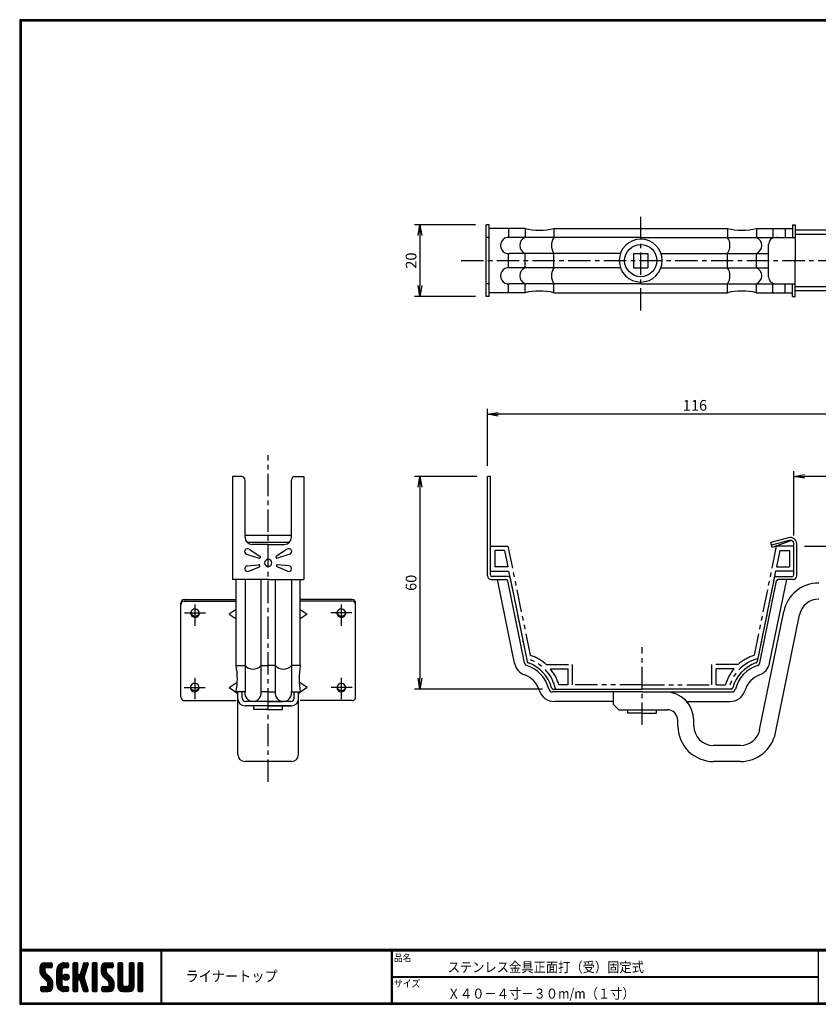
# Model space of a CAD drawing. Extents: x 0 to 399, y 0 to 276.
# Drawn here: x 0 to 224, y 0 to 276 of the extents above; entities that cross this region are included whole.
import ezdxf

# ---------------------------------------------------------------- set-up
doc = ezdxf.new("R2010")
doc.units = 0
doc.header["$PDMODE"] = 1
doc.linetypes.add('CENTER', pattern=[2, 1.25, -0.25, 0.25, -0.25])
doc.linetypes.add('PHANTOM', pattern=[2.5, 1.25, -0.25, 0.25, -0.25, 0.25, -0.25])
doc.layers.get('0').update_dxf_attribs({"linetype": 'CONTINUOUS'})
doc.layers.get('DEFPOINTS').update_dxf_attribs({"linetype": 'CONTINUOUS'})
for name, color, linetype in [('CENTER L', 1, 'CENTER'), ('moji', 2, 'CONTINUOUS'), ('NOKITOI', 8, 'PHANTOM'), ('SEIHIN', 3, 'CONTINUOUS'), ('SUNPOU', 4, 'CONTINUOUS'), ('SUNPOU L', 4, 'CONTINUOUS'), ('ZUWAKU', 7, 'CONTINUOUS')]:
    doc.layers.add(name, color=color, linetype=linetype)
doc.styles.get("Standard").update_dxf_attribs({"font": 'TXT', "bigfont": 'bigfont.shx'})
doc.styles.add('ｽﾀｲﾙ1', font='txt')
doc.dimstyles.get("Standard").update_dxf_attribs({"dimtxt": 0.18, "dimasz": 0.18, "dimexe": 0.18, "dimexo": 0.0625, "dimgap": 0.09, "dimtad": 0, "dimtih": 1, "dimtoh": 1, "dimdec": 4, "dimzin": 0, "dimdsep": 46, "dimtxsty": 'Standard', "dimcen": 0.09, "dimadec": 0, "dimazin": 0, "dimtfac": 1, "dimtdec": 4, "dimtofl": 0, "dimtmove": 0, "dimatfit": 3, "dimfxl": 0, "dimtolj": 1, "dimtzin": 0, "dimarcsym": 0})

# ---------------------------------------------------------------- blocks, each defined once
blk = doc.blocks.new('_OPEN')
at = {"color": 0, "linetype": 'ByBlock'}
for p, q in [((-1, 0.167), (0, 0)), ((0, 0), (-1, -0.167)), ((0, 0), (-1, 0))]:
    blk.add_line(p, q, dxfattribs=at)
blk = doc.blocks.new('*D1')
at = {"color": 4, "linetype": 'ByBlock'}
for p, q in [((219.9, 128.31), (288.76, 128.31)), ((287.26, 125.31), (287.26, 88.51)), ((263.3, 85.51), (288.76, 85.51))]:
    blk.add_line(p, q, dxfattribs=at)
at = {"layer": 'DEFPOINTS', "color": 0, "linetype": 'ByBlock'}
for p in [(216.9, 128.31), (260.3, 85.51), (287.26, 85.51)]:
    blk.add_point(p, dxfattribs=at)
at = {"color": 4, "linetype": 'ByBlock', "xscale": 3, "yscale": 3, "zscale": 3}
for p, rotation in [((287.26, 128.31), 90), ((287.26, 85.51), 270)]:
    blk.add_blockref('_OPEN', p, dxfattribs=dict(at, rotation=rotation))
at = {"color": 4, "linetype": 'ByBlock', "insert": (284.76, 106.91), "char_height": 3, "attachment_point": 5, "rotation": 90}
blk.add_mtext('\\A1;43', dxfattribs=at)
blk = doc.blocks.new('*D2')
at = {"color": 4, "linetype": 'ByBlock'}
for p, q in [((216.9, 131.31), (216.9, 149.36)), ((247.3, 121.01), (247.3, 149.36)), ((244.3, 147.86), (219.9, 147.86))]:
    blk.add_line(p, q, dxfattribs=at)
at = {"layer": 'DEFPOINTS', "color": 0, "linetype": 'ByBlock'}
for p in [(216.9, 147.86), (216.9, 128.31), (247.3, 118.01)]:
    blk.add_point(p, dxfattribs=at)
at = {"color": 4, "linetype": 'ByBlock', "xscale": 3, "yscale": 3, "zscale": 3, "rotation": 180}
blk.add_blockref('_OPEN', (216.9, 147.86), dxfattribs=at)
at = {"color": 4, "linetype": 'ByBlock', "xscale": 3, "yscale": 3, "zscale": 3}
blk.add_blockref('_OPEN', (247.3, 147.86), dxfattribs=at)
at = {"color": 4, "linetype": 'ByBlock', "insert": (232.1, 150.36), "char_height": 3, "attachment_point": 5}
blk.add_mtext('\\A1;30', dxfattribs=at)
blk = doc.blocks.new('*D3')
at = {"color": 4, "linetype": 'ByBlock'}
for p, q in [((131.1, 150.81), (131.1, 166.78)), ((247.3, 121.01), (247.3, 166.78)), ((244.3, 165.28), (134.1, 165.28))]:
    blk.add_line(p, q, dxfattribs=at)
at = {"layer": 'DEFPOINTS', "color": 0, "linetype": 'ByBlock'}
for p in [(131.1, 165.28), (131.1, 147.81), (247.3, 118.01)]:
    blk.add_point(p, dxfattribs=at)
at = {"color": 4, "linetype": 'ByBlock', "xscale": 3, "yscale": 3, "zscale": 3, "rotation": 180}
blk.add_blockref('_OPEN', (131.1, 165.28), dxfattribs=at)
at = {"color": 4, "linetype": 'ByBlock', "xscale": 3, "yscale": 3, "zscale": 3}
blk.add_blockref('_OPEN', (247.3, 165.28), dxfattribs=at)
at = {"color": 4, "linetype": 'ByBlock', "insert": (189.2, 167.78), "char_height": 3, "attachment_point": 5}
blk.add_mtext('\\A1;116', dxfattribs=at)
blk = doc.blocks.new('*D4')
at = {"color": 4, "linetype": 'ByBlock'}
for p, q in [((128.1, 147.81), (110.66, 147.81)), ((112.16, 144.81), (112.16, 91.31)), ((146.47, 88.31), (110.66, 88.31))]:
    blk.add_line(p, q, dxfattribs=at)
at = {"layer": 'DEFPOINTS', "color": 0, "linetype": 'ByBlock'}
for p in [(131.1, 147.81), (112.16, 88.31), (149.47, 88.31)]:
    blk.add_point(p, dxfattribs=at)
at = {"color": 4, "linetype": 'ByBlock', "xscale": 3, "yscale": 3, "zscale": 3}
for p, rotation in [((112.16, 147.81), 90), ((112.16, 88.31), 270)]:
    blk.add_blockref('_OPEN', p, dxfattribs=dict(at, rotation=rotation))
at = {"color": 4, "linetype": 'ByBlock', "insert": (109.66, 118.06), "char_height": 3, "attachment_point": 5, "rotation": 90}
blk.add_mtext('\\A1;60', dxfattribs=at)
blk = doc.blocks.new('*D5')
at = {"color": 4, "linetype": 'ByBlock'}
for p, q in [((127.7, 218.31), (110.66, 218.31)), ((112.16, 215.31), (112.16, 201.31)), ((127.7, 198.31), (110.66, 198.31))]:
    blk.add_line(p, q, dxfattribs=at)
at = {"layer": 'DEFPOINTS', "color": 0, "linetype": 'ByBlock'}
for p in [(130.7, 218.31), (112.16, 198.31), (130.7, 198.31)]:
    blk.add_point(p, dxfattribs=at)
at = {"color": 4, "linetype": 'ByBlock', "xscale": 3, "yscale": 3, "zscale": 3}
for p, rotation in [((112.16, 218.31), 90), ((112.16, 198.31), 270)]:
    blk.add_blockref('_OPEN', p, dxfattribs=dict(at, rotation=rotation))
at = {"color": 4, "linetype": 'ByBlock', "insert": (109.66, 208.31), "char_height": 3, "attachment_point": 5, "rotation": 90}
blk.add_mtext('\\A1;20', dxfattribs=at)
blk = doc.blocks.new('*X13')
at = {"color": 0}
for p, q in [((5.65, 9.48), (7.79, 11.62)), ((5.65, 9.93), (7.34, 11.62)), ((5.66, 9.05), (8.24, 11.62)), ((5.66, 10.39), (6.88, 11.61)), ((7.06, 10.03), (5.97, 11.12)), ((7.31, 10.22), (6.2, 11.34)), ((7.76, 10.22), (6.48, 11.51)), ((8.21, 10.22), (6.83, 11.61)), ((8.66, 10.22), (7.26, 11.62)), ((7.28, 10.22), (8.68, 11.62)), ((9, 10.33), (7.71, 11.62)), ((7.73, 10.22), (9.02, 11.51)), ((9.06, 10.72), (8.16, 11.62)), ((8.18, 10.22), (9.06, 11.1)), ((9.06, 11.17), (8.6, 11.62)), ((10.37, 8.82), (13.17, 11.62)), ((10.37, 9.27), (12.73, 11.62)), ((10.38, 9.73), (12.27, 11.62)), ((10.53, 10.33), (11.67, 11.47)), ((12.28, 10.2), (11.24, 11.23)), ((12.7, 10.22), (11.52, 11.4)), ((13.15, 10.22), (11.84, 11.53)), ((12.14, 10.14), (13.58, 11.58)), ((13.56, 10.26), (12.21, 11.61)), ((13.7, 10.57), (12.65, 11.62)), ((12.67, 10.22), (13.7, 11.25)), ((13.7, 11.02), (13.09, 11.62)), ((14.92, 10.68), (15.87, 11.62)), ((14.92, 11.13), (15.42, 11.62)), ((14.92, 10.23), (16.24, 11.55)), ((14.92, 9.78), (16.32, 11.18)), ((16.32, 9.75), (14.92, 11.15)), ((16.32, 10.19), (14.98, 11.53)), ((16.32, 10.64), (15.34, 11.62)), ((16.32, 11.09), (15.79, 11.62)), ((17.17, 9.34), (19.2, 11.36)), ((17.38, 9.99), (19, 11.62)), ((17.59, 10.65), (18.56, 11.62)), ((18.78, 9.98), (17.71, 11.05)), ((17.8, 11.31), (18.11, 11.62)), ((18.89, 10.32), (17.82, 11.39)), ((18.99, 10.67), (18.04, 11.62)), ((19.1, 11.01), (18.48, 11.62)), ((19.2, 11.36), (18.93, 11.62)), ((20.35, 10.71), (21.26, 11.62)), ((20.35, 11.16), (20.81, 11.62)), ((20.35, 10.27), (21.65, 11.57)), ((20.35, 9.82), (21.75, 11.22)), ((21.75, 9.71), (20.35, 11.11)), ((21.75, 10.16), (20.39, 11.51)), ((21.75, 10.61), (20.73, 11.62)), ((21.75, 11.06), (21.18, 11.62)), ((22.8, 9.13), (25.3, 11.62)), ((22.8, 9.57), (24.85, 11.62)), ((22.8, 10.02), (24.4, 11.62)), ((22.82, 10.5), (23.92, 11.6)), ((22.87, 8.75), (25.75, 11.62)), ((24.2, 9.95), (23.08, 11.07)), ((24.38, 10.21), (23.3, 11.3)), ((24.82, 10.22), (23.57, 11.48)), ((25.27, 10.22), (23.9, 11.59)), ((25.72, 10.22), (24.32, 11.62)), ((26.11, 10.28), (24.77, 11.62)), ((24.8, 10.22), (26.13, 11.55)), ((26.21, 10.63), (25.22, 11.62)), ((25.24, 10.22), (26.21, 11.19)), ((26.21, 11.08), (25.67, 11.62)), ((27.52, 10.71), (28.44, 11.62)), ((27.52, 11.15), (27.99, 11.62)), ((27.52, 10.26), (28.83, 11.56)), ((27.52, 9.81), (28.92, 11.21)), ((28.92, 9.72), (27.52, 11.12)), ((28.92, 10.17), (27.57, 11.52)), ((28.92, 10.62), (27.91, 11.62)), ((28.92, 11.06), (28.36, 11.62)), ((30.67, 10.71), (31.58, 11.62)), ((30.67, 11.16), (31.14, 11.62)), ((30.67, 10.26), (31.97, 11.57)), ((30.67, 9.81), (32.07, 11.21)), ((32.07, 9.71), (30.67, 11.11)), ((32.07, 10.16), (30.72, 11.51)), ((32.07, 10.61), (31.06, 11.62)), ((32.07, 11.06), (31.5, 11.62)), ((33.12, 10.47), (34.28, 11.62)), ((33.12, 10.92), (33.83, 11.62)), ((33.12, 11.37), (33.38, 11.62)), ((33.12, 10.02), (34.52, 11.41)), ((34.52, 9.96), (33.12, 11.36)), ((34.52, 10.4), (33.31, 11.61)), ((34.52, 10.85), (33.75, 11.62)), ((34.52, 11.3), (34.2, 11.62)), ((9.22, 6.52), (5.65, 10.09)), ((9.32, 5.97), (5.65, 9.64)), ((9.32, 5.52), (5.65, 9.19)), ((7.08, 9.11), (5.68, 10.51)), ((5.74, 8.68), (7.05, 9.99)), ((9.32, 5.07), (5.76, 8.63)), ((7.05, 9.59), (5.79, 10.85)), ((5.87, 8.37), (7.05, 9.54)), ((6.04, 8.09), (7.08, 9.12)), ((6.25, 7.84), (7.24, 8.83)), ((6.47, 7.62), (7.46, 8.61)), ((6.7, 7.39), (7.69, 8.38)), ((8.63, 10.22), (9.06, 10.65)), ((10.37, 8.37), (11.85, 9.86)), ((11.77, 8.01), (10.37, 9.41)), ((10.37, 7.92), (11.77, 9.32)), ((11.77, 7.56), (10.37, 8.96)), ((10.37, 7.47), (11.77, 8.87)), ((11.77, 7.11), (10.37, 8.51)), ((10.37, 7.03), (11.77, 8.43)), ((11.77, 8.46), (10.39, 9.84)), ((11.77, 8.91), (10.48, 10.2)), ((11.77, 9.36), (10.62, 10.51)), ((11.81, 9.76), (10.79, 10.79)), ((11.99, 10.03), (11, 11.02)), ((12.14, 7.44), (13.15, 8.46)), ((12.19, 7.95), (12.65, 8.4)), ((12.26, 7.12), (13.47, 8.33)), ((13.82, 7.31), (12.7, 8.42)), ((13.86, 7.71), (13.11, 8.47)), ((13.12, 10.22), (13.7, 10.8)), ((14.92, 9.33), (16.32, 10.73)), ((16.32, 9.3), (14.92, 10.7)), ((14.92, 8.88), (16.32, 10.28)), ((16.32, 8.85), (14.92, 10.25)), ((14.92, 6.19), (18.81, 10.07)), ((14.92, 8.43), (16.32, 9.83)), ((18.44, 6.28), (14.92, 9.8)), ((14.92, 5.74), (18.6, 9.42)), ((14.92, 7.98), (16.32, 9.38)), ((18.65, 5.62), (14.92, 9.35)), ((14.92, 7.53), (16.32, 8.93)), ((18.86, 4.96), (14.92, 8.9)), ((14.92, 7.09), (16.33, 8.49)), ((16.49, 6.88), (14.92, 8.45)), ((14.92, 6.64), (16.58, 8.3)), ((16.53, 6.89), (18.39, 8.76)), ((18.24, 6.93), (16.81, 8.35)), ((18.03, 7.59), (16.96, 8.66)), ((16.97, 8.68), (19.01, 10.73)), ((18.13, 7.94), (17.07, 9)), ((18.24, 8.28), (17.17, 9.34)), ((18.35, 8.62), (17.28, 9.68)), ((18.45, 8.96), (17.39, 10.02)), ((18.56, 9.3), (17.5, 10.36)), ((18.67, 9.64), (17.61, 10.71)), ((20.35, 9.37), (21.75, 10.77)), ((21.75, 9.26), (20.35, 10.66)), ((20.35, 8.92), (21.75, 10.32)), ((21.75, 8.81), (20.35, 10.21)), ((20.35, 8.47), (21.75, 9.87)), ((21.75, 8.36), (20.35, 9.76)), ((20.35, 8.02), (21.75, 9.42)), ((21.75, 7.91), (20.35, 9.31)), ((20.35, 7.57), (21.75, 8.97)), ((21.75, 7.46), (20.35, 8.86)), ((20.35, 7.12), (21.75, 8.52)), ((21.75, 7.01), (20.35, 8.41)), ((26.41, 6.39), (22.8, 10.01)), ((26.47, 5.88), (22.8, 9.56)), ((24.3, 8.95), (22.81, 10.44)), ((26.47, 5.43), (22.81, 9.1)), ((24.2, 9.5), (22.91, 10.79)), ((26.47, 4.98), (22.97, 8.49)), ((23, 8.42), (24.2, 9.63)), ((23.16, 8.14), (24.21, 9.19)), ((23.36, 7.89), (24.35, 8.88)), ((23.58, 7.66), (24.57, 8.65)), ((23.81, 7.44), (24.8, 8.43)), ((25.69, 10.22), (26.21, 10.74)), ((27.52, 9.36), (28.92, 10.76)), ((28.92, 9.27), (27.52, 10.67)), ((27.52, 8.91), (28.92, 10.31)), ((28.92, 8.82), (27.52, 10.22)), ((27.52, 8.46), (28.92, 9.86)), ((28.92, 8.37), (27.52, 9.77)), ((27.52, 8.01), (28.92, 9.41)), ((28.92, 7.92), (27.52, 9.32)), ((27.52, 7.56), (28.92, 8.96)), ((28.92, 7.47), (27.52, 8.87)), ((27.52, 7.11), (28.92, 8.51)), ((28.92, 7.02), (27.52, 8.42)), ((30.67, 9.36), (32.07, 10.76)), ((32.07, 9.26), (30.67, 10.66)), ((30.67, 8.92), (32.07, 10.32)), ((32.07, 8.81), (30.67, 10.21)), ((30.67, 8.47), (32.07, 9.87)), ((32.07, 8.36), (30.67, 9.76)), ((30.67, 8.02), (32.07, 9.42)), ((32.07, 7.91), (30.67, 9.31)), ((30.67, 7.57), (32.07, 8.97)), ((32.07, 7.47), (30.67, 8.87)), ((30.67, 7.12), (32.07, 8.52)), ((32.07, 7.02), (30.67, 8.42)), ((33.12, 9.57), (34.52, 10.97)), ((34.52, 9.51), (33.12, 10.91)), ((33.12, 9.12), (34.52, 10.52)), ((34.52, 9.06), (33.12, 10.46)), ((33.12, 8.67), (34.52, 10.07)), ((34.52, 8.61), (33.12, 10.01)), ((33.12, 8.22), (34.52, 9.62)), ((34.52, 8.16), (33.12, 9.56)), ((33.12, 7.77), (34.52, 9.17)), ((34.52, 7.71), (33.12, 9.11)), ((33.12, 7.32), (34.52, 8.72)), ((34.52, 7.26), (33.12, 8.66)), ((33.12, 6.88), (34.52, 8.28)), ((6.47, 3.57), (9.26, 6.37)), ((6.92, 7.17), (7.91, 8.16)), ((6.92, 3.57), (9.32, 5.97)), ((7.15, 6.95), (8.14, 7.94)), ((7.37, 6.72), (8.36, 7.71)), ((7.37, 3.57), (9.32, 5.53)), ((7.6, 6.5), (8.59, 7.49)), ((7.81, 6.26), (8.81, 7.26)), ((9.28, 4.66), (7.9, 6.04)), ((7.92, 5.92), (9, 7)), ((7.92, 5.47), (9.15, 6.71)), ((9.16, 4.33), (7.92, 5.57)), ((11.77, 6.66), (10.37, 8.06)), ((10.37, 6.58), (11.77, 7.98)), ((11.77, 6.21), (10.37, 7.61)), ((10.37, 6.13), (11.77, 7.53)), ((11.77, 5.76), (10.37, 7.16)), ((10.37, 5.68), (11.77, 7.08)), ((13.5, 3.58), (10.37, 6.72)), ((13.06, 3.57), (10.37, 6.27)), ((12.61, 3.57), (10.37, 5.82)), ((10.41, 5.27), (11.77, 6.63)), ((10.51, 4.92), (11.77, 6.18)), ((10.66, 4.62), (11.77, 5.73)), ((13.05, 6.73), (12.12, 7.66)), ((13.4, 6.83), (12.22, 8.01)), ((13.65, 7.02), (12.42, 8.26)), ((12.48, 6.89), (13.7, 8.11)), ((12.79, 6.75), (13.85, 7.81)), ((13.25, 6.76), (13.83, 7.34)), ((16.32, 6.6), (14.92, 8)), ((16.32, 6.15), (14.92, 7.55)), ((16.32, 5.7), (14.92, 7.1)), ((14.92, 5.29), (16.33, 6.7)), ((16.32, 5.26), (14.92, 6.66)), ((14.92, 4.84), (16.32, 6.24)), ((16.32, 4.81), (14.92, 6.21)), ((14.92, 4.39), (16.32, 5.79)), ((16.32, 4.36), (14.92, 5.76)), ((16.87, 6.79), (18.18, 8.1)), ((16.99, 6.46), (18.05, 7.52)), ((19.06, 4.31), (17.02, 6.35)), ((17.09, 6.12), (18.16, 7.18)), ((17.2, 5.77), (18.27, 6.84)), ((19.18, 3.74), (17.23, 5.7)), ((17.31, 5.43), (18.37, 6.5)), ((17.42, 5.09), (18.48, 6.16)), ((17.53, 4.75), (18.59, 5.81)), ((20.35, 6.67), (21.75, 8.07)), ((21.75, 6.57), (20.35, 7.97)), ((20.35, 6.22), (21.75, 7.62)), ((21.75, 6.12), (20.35, 7.52)), ((20.35, 5.78), (21.75, 7.18)), ((21.75, 5.67), (20.35, 7.07)), ((20.35, 5.33), (21.75, 6.73)), ((21.75, 5.22), (20.35, 6.62)), ((20.35, 4.88), (21.75, 6.28)), ((21.75, 4.77), (20.35, 6.17)), ((20.35, 4.43), (21.75, 5.83)), ((21.75, 4.32), (20.35, 5.72)), ((23.53, 3.57), (26.4, 6.44)), ((23.98, 3.57), (26.46, 6.06)), ((24.03, 7.21), (25.02, 8.2)), ((24.25, 6.99), (25.24, 7.98)), ((24.43, 3.57), (26.47, 5.61)), ((24.48, 6.76), (25.47, 7.75)), ((24.7, 6.54), (25.69, 7.53)), ((24.92, 6.31), (25.92, 7.3)), ((25.06, 6), (26.11, 7.05)), ((25.07, 5.56), (26.28, 6.77)), ((26.42, 4.59), (25.07, 5.94)), ((27.52, 6.66), (28.92, 8.06)), ((28.92, 6.57), (27.52, 7.97)), ((27.52, 6.21), (28.92, 7.61)), ((28.92, 6.13), (27.52, 7.53)), ((27.52, 5.77), (28.92, 7.17)), ((28.92, 5.68), (27.52, 7.08)), ((27.52, 5.32), (28.92, 6.72)), ((30.57, 3.57), (27.52, 6.63)), ((27.52, 4.87), (28.92, 6.27)), ((30.12, 3.57), (27.52, 6.18)), ((29.68, 3.57), (27.52, 5.73)), ((27.6, 4.5), (28.92, 5.82)), ((29.37, 3.57), (32.07, 6.27)), ((29.82, 3.57), (32.07, 5.83)), ((30.62, 5.27), (32.07, 6.72)), ((30.67, 6.67), (32.07, 8.07)), ((32.07, 6.57), (30.67, 7.97)), ((30.67, 6.22), (32.07, 7.62)), ((32.07, 6.12), (30.67, 7.52)), ((30.67, 5.77), (32.07, 7.17)), ((32.07, 5.67), (30.67, 7.07)), ((32.07, 5.22), (30.67, 6.62)), ((32.06, 4.78), (30.67, 6.17)), ((31.96, 4.43), (30.67, 5.72)), ((34.52, 6.81), (33.12, 8.21)), ((33.12, 6.43), (34.52, 7.83)), ((34.52, 6.36), (33.12, 7.76)), ((33.12, 5.98), (34.52, 7.38)), ((34.52, 5.91), (33.12, 7.31)), ((33.12, 5.53), (34.52, 6.93)), ((34.52, 5.46), (33.12, 6.86)), ((33.12, 5.08), (34.52, 6.48)), ((34.52, 5.02), (33.12, 6.42)), ((33.12, 4.63), (34.52, 6.03)), ((34.52, 4.57), (33.12, 5.97)), ((33.12, 4.18), (34.52, 5.58)), ((34.52, 4.12), (33.12, 5.52)), ((5.91, 3.91), (6.97, 4.97)), ((5.91, 4.36), (6.52, 4.97)), ((6.78, 3.57), (5.91, 4.44)), ((6.33, 3.57), (5.91, 3.99)), ((5.94, 4.84), (6.04, 4.94)), ((7.23, 3.57), (5.95, 4.85)), ((6.05, 3.6), (7.42, 4.97)), ((7.67, 3.57), (6.27, 4.97)), ((8.11, 3.59), (6.72, 4.97)), ((8.46, 3.68), (7.17, 4.97)), ((8.75, 3.85), (7.62, 4.97)), ((7.82, 3.57), (9.32, 5.08)), ((8.98, 4.06), (7.9, 5.14)), ((8.33, 3.64), (9.26, 4.57)), ((12.14, 3.6), (10.4, 5.34)), ((11.45, 3.84), (10.64, 4.65)), ((10.84, 4.35), (11.85, 5.36)), ((11.06, 4.12), (12.05, 5.11)), ((11.31, 3.92), (12.37, 4.98)), ((11.6, 3.76), (12.81, 4.97)), ((11.93, 3.65), (13.26, 4.97)), ((12.31, 3.58), (13.63, 4.89)), ((13.7, 3.84), (12.56, 4.97)), ((12.76, 3.57), (13.7, 4.51)), ((13.7, 4.29), (13.01, 4.97)), ((13.21, 3.57), (13.7, 4.06)), ((13.69, 4.74), (13.46, 4.97)), ((14.92, 3.94), (16.32, 5.34)), ((16.32, 3.91), (14.92, 5.31)), ((16.18, 3.6), (14.92, 4.86)), ((15.76, 3.57), (14.92, 4.41)), ((15.31, 3.57), (14.92, 3.96)), ((15.04, 3.62), (16.32, 4.89)), ((15.45, 3.57), (16.32, 4.44)), ((15.9, 3.57), (16.32, 4)), ((18.9, 3.57), (17.43, 5.04)), ((17.63, 4.41), (18.7, 5.47)), ((18.45, 3.57), (17.64, 4.39)), ((17.74, 4.07), (18.8, 5.13)), ((17.85, 3.73), (18.91, 4.79)), ((17.98, 3.6), (17.85, 3.73)), ((18.15, 3.57), (19.02, 4.45)), ((18.59, 3.57), (19.13, 4.11)), ((19.1, 3.63), (19.14, 3.68)), ((20.35, 3.98), (21.75, 5.38)), ((21.75, 3.87), (20.35, 5.27)), ((21.58, 3.59), (20.35, 4.82)), ((21.14, 3.57), (20.35, 4.37)), ((20.7, 3.57), (20.35, 3.92)), ((20.45, 3.63), (21.75, 4.93)), ((20.84, 3.57), (21.75, 4.48)), ((21.29, 3.57), (21.75, 4.03)), ((23.06, 4), (24.04, 4.97)), ((23.06, 4.45), (23.59, 4.97)), ((23.84, 3.57), (23.06, 4.36)), ((23.39, 3.57), (23.06, 3.91)), ((24.29, 3.57), (23.07, 4.79)), ((23.15, 3.64), (24.49, 4.97)), ((24.74, 3.57), (23.34, 4.97)), ((25.18, 3.58), (23.79, 4.97)), ((25.55, 3.66), (24.23, 4.97)), ((25.85, 3.81), (24.68, 4.97)), ((24.88, 3.57), (26.47, 5.16)), ((26.09, 4.02), (25.02, 5.09)), ((26.28, 4.27), (25.07, 5.49)), ((25.36, 3.61), (26.44, 4.69)), ((29.23, 3.57), (27.52, 5.28)), ((28.77, 3.58), (27.53, 4.82)), ((27.75, 4.2), (28.93, 5.38)), ((27.96, 3.96), (29.1, 5.1)), ((28.22, 3.77), (29.42, 4.98)), ((28.53, 3.63), (29.87, 4.97)), ((28.92, 3.57), (30.37, 5.03)), ((30.99, 3.61), (29.62, 4.97)), ((31.32, 3.73), (30.07, 4.97)), ((30.27, 3.57), (32.07, 5.38)), ((31.58, 3.91), (30.43, 5.06)), ((31.8, 4.15), (30.64, 5.31)), ((30.72, 3.58), (32.07, 4.93)), ((31.33, 3.74), (31.9, 4.31)), ((34.49, 3.7), (33.12, 5.07)), ((34.17, 3.57), (33.12, 4.62)), ((33.72, 3.57), (33.12, 4.17)), ((33.14, 3.75), (34.52, 5.13)), ((33.41, 3.57), (34.52, 4.68)), ((33.86, 3.57), (34.52, 4.23)), ((34.32, 3.58), (34.51, 3.78))]:
    blk.add_line(p, q, dxfattribs=at)

msp = doc.modelspace()

# ---------------------------------------------------------------- linework, layer by layer
at = {"layer": 'CENTER L', "color": 1, "linetype": 'CENTER', "ltscale": 5}
for p, q in [((174, 194.31), (174, 220.58)), ((123.7, 208.31), (267, 208.31)), ((69.63, 62.35), (69.63, 153.86)), ((49.13, 105.98), (49.13, 111.98)), ((90.13, 105.98), (90.13, 111.98)), ((46.2, 109.62), (52.05, 109.62)), ((93.05, 109.62), (87.2, 109.62)), ((174.4, 78.25), (174.4, 100.06)), ((49.13, 85.46), (49.13, 91.46)), ((90.13, 85.46), (90.13, 91.46)), ((46.13, 88.78), (51.98, 88.78)), ((93.13, 88.78), (87.28, 88.78))]:
    msp.add_line(p, q, dxfattribs=at)
at = {"layer": 'NOKITOI', "color": 8, "linetype": 'PHANTOM', "ltscale": 5}
for p, q in [((131.9, 121.31), (131.9, 128.31)), ((131.9, 128.31), (136.8, 128.31)), ((135.82, 127.11), (133.1, 127.11)), ((133.1, 127.11), (133.1, 122.51)), ((135.82, 127.11), (136.76, 122.51)), ((136.8, 128.31), (143.04, 97.76)), ((212, 128.31), (205.77, 97.76)), ((216.9, 128.31), (212, 128.31)), ((212.99, 127.11), (212.05, 122.51)), ((212.99, 127.11), (215.7, 127.11)), ((215.7, 127.11), (215.7, 122.51)), ((216.9, 121.31), (216.9, 128.31)), ((136.76, 122.51), (133.1, 122.51)), ((212.05, 122.51), (215.7, 122.51)), ((131.9, 121.31), (137, 121.31)), ((137, 121.31), (142, 96.81)), ((211.8, 121.31), (206.8, 96.81)), ((216.9, 121.31), (211.8, 121.31)), ((147.48, 95.21), (154.9, 95.21)), ((148.64, 94.01), (153.7, 94.01)), ((153.7, 89.51), (153.7, 94.01)), ((154.9, 89.51), (154.9, 95.21)), ((201.32, 95.21), (193.9, 95.21)), ((193.9, 89.51), (193.9, 95.21)), ((200.16, 94.01), (195.1, 94.01)), ((195.1, 89.51), (195.1, 94.01)), ((150.1, 88.31), (174.4, 88.31)), ((153.7, 89.51), (151.04, 89.51)), ((174.4, 89.51), (154.9, 89.51)), ((174.4, 89.51), (193.9, 89.51)), ((198.7, 88.31), (174.4, 88.31)), ((195.1, 89.51), (197.76, 89.51))]:
    msp.add_line(p, q, dxfattribs=at)
for centre, radius, start, end in [((139.32, 86.14), 11, 11.3637, 75.8756), ((139.32, 86.14), 12.2, 48.0072, 72.2618), ((209.49, 86.14), 11, 104.1244, 168.6363), ((209.49, 86.14), 12.2, 107.7382, 131.9928), ((139.32, 86.14), 12.2, 16.0226, 40.156), ((209.49, 86.14), 12.2, 139.8443, 163.9781)]:
    msp.add_arc(centre, radius, start, end, dxfattribs=at)
at = {"layer": 'SEIHIN', "color": 3, "linetype": 'Continuous', "ltscale": 16}
for p, q in [((130.7, 198.31), (130.7, 218.31)), ((131.5, 218.31), (130.7, 218.31)), ((131.5, 198.31), (131.5, 218.31)), ((216.5, 218.31), (216.5, 214.81)), ((216.5, 218.31), (217.3, 218.31)), ((217.3, 218.31), (217.3, 208.31)), ((141.6, 217.31), (131.5, 217.31)), ((136.99, 217.31), (136.99, 214.81)), ((141.6, 217.31), (141.6, 214.81)), ((149.7, 217.31), (198.3, 217.31)), ((149.7, 217.31), (149.7, 214.81)), ((198.3, 217.31), (198.3, 214.81)), ((206.4, 217.31), (206.4, 214.81)), ((206.4, 217.31), (216.5, 217.31)), ((211.02, 217.31), (211.02, 214.65)), ((214.51, 217.31), (214.51, 214.81)), ((246.75, 216.81), (217.3, 216.81)), ((257.7, 215.61), (217.3, 215.61)), ((131.5, 214.81), (130.7, 214.81)), ((174, 214.81), (137.21, 214.81)), ((174, 214.81), (212, 214.81)), ((209.8, 203.81), (209.8, 212.81)), ((211.8, 214.81), (217.3, 214.81)), ((136.99, 206.31), (136.99, 210.31)), ((168.35, 210.31), (137.21, 210.31)), ((141.6, 206.31), (141.6, 210.31)), ((149.7, 206.31), (149.7, 210.31)), ((172, 210.31), (176, 210.31)), ((172, 210.31), (172, 206.31)), ((176, 210.31), (176, 206.31)), ((179.66, 210.31), (209.8, 210.31)), ((198.3, 206.31), (198.3, 210.31)), ((206.4, 206.31), (206.4, 210.31)), ((217.3, 198.31), (217.3, 208.31)), ((168.35, 206.31), (137.21, 206.31)), ((172, 206.31), (176, 206.31)), ((179.66, 206.31), (209.8, 206.31)), ((131.5, 201.81), (130.7, 201.81)), ((136.99, 199.31), (136.99, 201.81)), ((174, 201.81), (137.21, 201.81)), ((141.6, 199.31), (141.6, 201.81)), ((149.7, 199.31), (149.7, 201.81)), ((174, 201.81), (212, 201.81)), ((198.3, 199.31), (198.3, 201.81)), ((206.4, 199.31), (206.4, 201.81)), ((211.02, 199.31), (211.02, 201.97)), ((211.8, 201.81), (217.3, 201.81)), ((214.51, 199.31), (214.51, 201.81)), ((216.5, 198.31), (216.5, 201.81)), ((141.6, 199.31), (131.5, 199.31)), ((149.7, 199.31), (198.3, 199.31)), ((206.4, 199.31), (216.5, 199.31)), ((257.7, 201.01), (217.3, 201.01)), ((246.75, 199.81), (217.3, 199.81)), ((131.5, 198.31), (130.7, 198.31)), ((216.5, 198.31), (217.3, 198.31)), ((59.63, 147.81), (59.63, 119.01)), ((62.13, 147.81), (59.63, 147.81)), ((63.13, 130.81), (63.13, 146.81)), ((76.13, 130.81), (76.13, 146.81)), ((77.13, 147.81), (79.63, 147.81)), ((79.63, 147.81), (79.63, 119.01)), ((131.1, 120.01), (131.1, 147.81)), ((131.9, 147.81), (131.1, 147.81)), ((131.9, 120.31), (131.9, 147.81)), ((76.13, 131.31), (63.13, 131.31)), ((215.44, 130.7), (210.46, 129.37)), ((215.64, 129.93), (210.67, 128.59)), ((216.21, 129.91), (210.84, 127.96)), ((64.26, 127.51), (67.33, 125.49)), ((69.63, 128.81), (65.13, 128.81)), ((69.63, 128.81), (74.13, 128.81)), ((74.99, 127.51), (71.93, 125.49)), ((210.84, 127.96), (210.46, 129.37)), ((216.9, 120.31), (216.9, 128.96)), ((217.7, 120.01), (217.7, 128.96)), ((63.58, 126.08), (67.07, 124.96)), ((75.68, 126.08), (72.19, 124.96)), ((63.82, 122.84), (67, 123.14)), ((64.21, 121.3), (67.15, 122.56)), ((75.05, 121.3), (72.11, 122.56)), ((75.44, 122.84), (72.26, 123.14)), ((69.63, 119.01), (59.63, 119.01)), ((60.63, 94.89), (60.63, 119.01)), ((60.63, 115.01), (60.63, 119.01)), ((63.13, 119.01), (63.13, 87.51)), ((67.63, 87.51), (67.63, 119.01)), ((69.63, 119.01), (79.63, 119.01)), ((71.63, 87.51), (71.63, 119.01)), ((76.13, 119.01), (76.13, 87.51)), ((78.63, 94.89), (78.63, 119.01)), ((132.1, 119.01), (136.25, 119.01)), ((136.9, 119.81), (132.4, 119.81)), ((138.68, 95.57), (133.9, 119.01)), ((141.42, 95.66), (136.74, 118.61)), ((137.39, 119.41), (142.17, 95.99)), ((211.41, 119.41), (206.64, 95.99)), ((207.39, 95.66), (212.07, 118.61)), ((210.12, 95.57), (214.91, 119.01)), ((211.9, 119.81), (216.4, 119.81)), ((216.7, 119.01), (212.56, 119.01)), ((46.13, 113.36), (60.63, 113.36)), ((93.13, 113.36), (78.63, 113.36)), ((45.13, 86.06), (45.13, 112.36)), ((46.13, 112.92), (60.63, 112.92)), ((60.63, 110.58), (58.66, 109.27)), ((93.13, 112.92), (78.63, 112.92)), ((78.63, 110.58), (80.59, 109.27)), ((94.13, 86.06), (94.13, 112.36)), ((58.66, 109.27), (60.63, 107.96)), ((80.59, 109.27), (78.63, 107.96)), ((207.33, 76.91), (214.09, 110.01)), ((211.74, 76.01), (218.5, 109.11)), ((60.63, 94.89), (63.13, 94.89)), ((67.63, 94.89), (69.63, 94.89)), ((71.63, 94.89), (69.63, 94.89)), ((78.63, 94.89), (76.13, 94.89)), ((58.66, 88.72), (60.63, 90.03)), ((58.66, 88.72), (61.13, 87.08)), ((80.59, 88.72), (78.13, 87.08)), ((80.59, 88.72), (78.63, 90.03)), ((149.47, 88.31), (174.4, 88.31)), ((199.33, 88.31), (174.4, 88.31)), ((195.33, 88.31), (186.92, 88.31)), ((63.13, 87.51), (60.63, 87.51)), ((61.13, 85.61), (61.13, 87.51)), ((62.33, 85.81), (62.33, 87.51)), ((69.63, 87.51), (67.63, 87.51)), ((69.63, 87.51), (71.63, 87.51)), ((76.13, 87.51), (78.63, 87.51)), ((76.93, 85.81), (76.93, 87.51)), ((78.13, 85.61), (78.13, 87.51)), ((174.4, 87.51), (149.24, 87.51)), ((166.4, 84.01), (166.4, 87.51)), ((174.4, 87.51), (199.57, 87.51)), ((46.13, 85.06), (60.63, 85.06)), ((61.13, 70.01), (61.13, 85.37)), ((69.63, 83.61), (63.13, 83.61)), ((69.63, 84.81), (65.38, 84.81)), ((65.63, 82.61), (65.63, 83.61)), ((69.63, 84.81), (73.88, 84.81)), ((69.63, 83.61), (76.13, 83.61)), ((73.63, 82.61), (73.63, 83.61)), ((78.13, 70.01), (78.13, 85.37)), ((93.13, 85.06), (78.63, 85.06)), ((166.4, 84.81), (149.85, 84.81)), ((166.4, 84.01), (167.9, 82.51)), ((186.9, 84.81), (198.95, 84.81)), ((69.63, 82.61), (65.63, 82.61)), ((69.63, 82.61), (73.63, 82.61)), ((167.9, 82.51), (181.4, 82.51)), ((170.4, 81.51), (170.4, 82.51)), ((174.4, 81.51), (170.4, 81.51)), ((174.4, 81.51), (178.4, 81.51)), ((178.4, 81.51), (178.4, 82.51)), ((184.4, 78.01), (184.4, 79.51)), ((188.9, 78.01), (188.9, 79.51)), ((201.95, 72.51), (194.4, 72.51)), ((201.95, 68.01), (194.4, 68.01))]:
    msp.add_line(p, q, dxfattribs=at)
at = {"layer": 'SEIHIN', "linetype": 'Continuous'}
for p, q in [((75.51, 129.37), (63.74, 129.37)), ((76.13, 83.61), (63.13, 83.61)), ((75.93, 84.81), (63.33, 84.81)), ((76.13, 68.01), (63.13, 68.01))]:
    msp.add_line(p, q, dxfattribs=at)
msp.add_circle((174, 208.31), 4.5, dxfattribs=at)
at = {"layer": 'SEIHIN', "color": 3, "linetype": 'Continuous', "ltscale": 16}
for centre, radius, start, end in [((145.65, 233.9), 17.08, 256.2796, 283.7204), ((202.35, 233.9), 17.08, 256.2795, 283.7205), ((136.96, 212.56), 2.26, 83.6973, 276.3027), ((174, 208.31), 6, 0, 180), ((211.8, 212.81), 2, 90, 180), ((212.25, 212.56), 2.26, 83.7193, 96.3038), ((174, 208.31), 6, 180, 0), ((136.96, 204.06), 2.26, 83.6949, 276.3051), ((211.8, 203.81), 2, 180, 270), ((212.25, 204.06), 2.26, 263.6958, 276.2579), ((145.65, 182.72), 17.08, 76.2795, 103.7205), ((202.35, 182.72), 17.08, 76.2795, 103.7205), ((62.13, 146.81), 1, 360, 90), ((77.13, 146.81), 1, 90, 180), ((65.13, 130.81), 2, 180, 270), ((74.13, 130.81), 2, 270, 0), ((215.9, 128.96), 1.8, 0.0007, 105.002), ((215.9, 128.96), 1, 0.0001, 105.005), ((63.82, 126.84), 0.8, 146.4964, 252.1219), ((63.82, 126.84), 0.8, 56.5932, 146.4939), ((75.43, 126.84), 0.8, 33.5061, 123.4068), ((75.43, 126.84), 0.8, 287.8781, 33.5036), ((67.16, 125.24), 0.3, 252.1175, 334.1919), ((67.16, 125.24), 0.3, 334.1895, 56.5903), ((69.63, 123.64), 1, 0, 180), ((72.09, 125.24), 0.3, 123.3878, 205.8045), ((72.09, 125.24), 0.3, 205.8081, 287.8825), ((63.89, 122.04), 0.8, 95.4359, 194.254), ((63.89, 122.04), 0.8, 194.2586, 293.2096), ((67.03, 122.84), 0.3, 11.8435, 95.4255), ((67.03, 122.84), 0.3, 293.2034, 11.8466), ((69.63, 123.64), 1, 180, 0), ((72.23, 122.84), 0.3, 84.5745, 168.1565), ((72.23, 122.84), 0.3, 168.1534, 246.7966), ((75.36, 122.04), 0.8, 246.7904, 345.7414), ((75.36, 122.04), 0.8, 345.7457, 84.5567), ((132.1, 120.01), 1, 180, 270), ((132.4, 120.31), 0.5, 180, 270), ((136.25, 118.51), 0.5, 11.5371, 90.0001), ((136.9, 119.31), 0.5, 11.5371, 90.0001), ((211.9, 119.31), 0.5, 90.0013, 168.4756), ((212.56, 118.51), 0.5, 90.0013, 168.4756), ((216.4, 120.31), 0.5, 270, 360), ((216.7, 120.01), 1, 270, 0), ((223.89, 108.01), 10, 90.0001, 168.4655), ((46.13, 112.36), 1, 90, 180), ((93.13, 112.36), 1, 360, 90), ((223.89, 108.01), 5.5, 90.0001, 168.4652), ((46.13, 111.92), 1, 90, 180), ((93.13, 111.92), 1, 0, 90), ((143.09, 96.47), 4.5, 191.5349, 249.9391), ((142.4, 95.86), 1, 191.536, 252.4157), ((139.32, 86.14), 9.2, 13.4206, 72.4181), ((142.66, 96.09), 0.5, 191.5282, 251.4588), ((139.32, 86.14), 10, 14.7168, 71.4513), ((209.49, 86.14), 10, 108.5483, 165.2836), ((209.49, 86.14), 9.2, 107.5818, 166.5787), ((206.15, 96.09), 0.5, 288.5532, 348.4618), ((206.41, 95.86), 1, 287.5852, 348.4706), ((205.71, 96.47), 4.5, 290.0615, 348.4661), ((139.32, 86.14), 6.5, 16.7345, 69.9383), ((209.49, 86.14), 6.5, 110.0604, 163.2641), ((149.24, 88.51), 1, 193.4209, 270.0003), ((149.47, 88.81), 0.5, 194.7142, 269.9998), ((199.33, 88.81), 0.5, 270.0002, 345.2858), ((199.57, 88.51), 1, 269.9997, 346.5791), ((46.13, 86.06), 1, 180, 270), ((65.38, 87.09), 2.29, 169.6013, 10.3987), ((73.88, 87.09), 2.29, 169.5988, 10.4012), ((93.13, 86.06), 1, 270, 0), ((149.85, 89.31), 4.5, 196.7356, 270), ((180.9, 79.51), 8, 0, 90), ((198.95, 89.31), 4.5, 270.0002, 343.2659), ((181.4, 79.51), 3, 360, 90), ((194.4, 78.01), 10, 179.9994, 270), ((194.4, 78.01), 5.5, 180, 270), ((201.95, 78.01), 5.5, 270.0001, 348.4652), ((201.95, 78.01), 10, 270.0001, 348.4655)]:
    msp.add_arc(centre, radius, start, end, dxfattribs=at)
at = {"layer": 'SEIHIN'}
for centre, radius, start, end in [((142.54, 212.56), 2.44, 112.6201, 247.3799), ((152.97, 212.56), 3.97, 145.4373, 214.5627), ((195.04, 212.56), 3.97, 325.4373, 34.5627), ((205.47, 212.56), 2.44, 292.62, 67.38), ((142.54, 204.06), 2.44, 112.6201, 247.3799), ((152.97, 204.06), 3.97, 145.4373, 214.5627), ((195.04, 204.06), 3.97, 325.4373, 34.5627), ((205.47, 204.06), 2.44, 292.62, 67.38), ((49.12, 109.49), 1.25, 359.5868, 173.6768), ((90.12, 109.49), 1.25, 359.5868, 173.6768), ((49.13, 109.62), 1.25, 179.5868, 353.6768), ((49.13, 109.97), 1.25, 190.0311, 348.1409), ((90.13, 109.62), 1.25, 179.5868, 353.6768), ((90.13, 109.97), 1.25, 190.0311, 348.1409), ((49.05, 88.65), 1.25, 359.5868, 173.6768), ((49.05, 88.78), 1.25, 179.5868, 353.6768), ((49.05, 89.12), 1.25, 190.0311, 348.1409), ((90.12, 88.65), 1.25, 359.5868, 173.6768), ((90.13, 88.78), 1.25, 179.5868, 353.6768), ((90.13, 89.12), 1.25, 190.0311, 348.1409)]:
    msp.add_arc(centre, radius, start, end, dxfattribs=at)
at = {"layer": 'SEIHIN', "linetype": 'Continuous'}
for centre, radius, start, end in [((41.64, 91.2), 19.35, 348.9998, 10.9998), ((65.38, 96.92), 3.03, 222.075, 317.925), ((73.88, 96.92), 3.03, 222.075, 317.925), ((97.62, 91.2), 19.35, 169, 191), ((63.13, 85.61), 2, 180, 270), ((75.93, 85.81), 1, 270, 0), ((76.13, 85.61), 2, 270, 0), ((63.13, 70.01), 2, 180, 270), ((76.13, 70.01), 2, 270, 359.9993)]:
    msp.add_arc(centre, radius, start, end, dxfattribs=at)
at = {"layer": 'SEIHIN', "linetype": 'Continuous', "ltscale": 16}
msp.add_arc((63.33, 85.81), 1, 180, 270, dxfattribs=at)
at = {"layer": 'SUNPOU L', "linetype": 'Continuous'}
for p in [(205.96, 146.57), (205.46, 145.7)]:
    msp.add_point(p, dxfattribs=at)
at = {"layer": 'ZUWAKU'}
for p, q in [((0, 15.4), (398.7, 15.4)), ((0, 15.3), (398.7, 15.3)), ((0, 15.2), (398.7, 15.2)), ((0, 15.1), (398.7, 15.1)), ((0, 15), (398.7, 15)), ((39.56, 15), (39.56, 0.4)), ((39.66, 15), (39.66, 0.4)), ((39.76, 15), (39.76, 0.4)), ((104.12, 15), (104.12, 0.4)), ((104.22, 15), (104.22, 0.4)), ((104.32, 15), (104.32, 0.4)), ((223.71, 15), (223.71, 0.4)), ((7.05, 11.62), (8.8, 11.62)), ((9.06, 11.36), (9.06, 10.49)), ((12.47, 11.62), (13.43, 11.62)), ((13.7, 11.36), (13.7, 10.49)), ((14.92, 11.36), (14.92, 3.84)), ((16.06, 11.62), (15.18, 11.62)), ((16.32, 8.56), (16.32, 11.36)), ((17.84, 11.44), (16.9, 8.48)), ((18.09, 11.62), (18.94, 11.62)), ((19.19, 11.28), (18.66, 9.6)), ((20.35, 11.36), (20.35, 3.84)), ((21.48, 11.62), (20.61, 11.62)), ((21.75, 3.84), (21.75, 11.36)), ((24.2, 11.62), (25.95, 11.62)), ((26.21, 11.36), (26.21, 10.49)), ((27.52, 11.36), (27.52, 4.97)), ((28.66, 11.62), (27.78, 11.62)), ((28.92, 5.5), (28.92, 11.36)), ((30.67, 11.36), (30.67, 5.5)), ((31.81, 11.62), (30.93, 11.62)), ((32.07, 4.97), (32.07, 11.36)), ((33.12, 11.36), (33.12, 3.84)), ((34.26, 11.62), (33.38, 11.62)), ((34.52, 3.84), (34.52, 11.36)), ((5.65, 10.22), (5.65, 9.32)), ((7.05, 9.96), (7.05, 9.32)), ((8.71, 7.37), (7.25, 8.82)), ((8.8, 10.22), (7.31, 10.22)), ((10.37, 5.67), (10.37, 9.52)), ((11.77, 9.52), (11.77, 5.67)), ((13.43, 10.22), (12.47, 10.22)), ((16.65, 8.3), (16.58, 8.3)), ((18.66, 9.6), (18.03, 7.6)), ((22.8, 10.22), (22.8, 9.32)), ((24.2, 9.96), (24.2, 9.32)), ((25.86, 7.37), (24.4, 8.82)), ((25.95, 10.22), (24.46, 10.22)), ((6.26, 7.83), (7.72, 6.38)), ((7.92, 5.24), (7.92, 5.88)), ((9.32, 4.97), (9.32, 5.88)), ((16.32, 3.84), (16.32, 6.64)), ((16.58, 6.9), (16.65, 6.9)), ((17.84, 3.76), (16.9, 6.72)), ((19.19, 3.92), (18.03, 7.6)), ((23.41, 7.83), (24.87, 6.38)), ((25.07, 5.24), (25.07, 5.88)), ((26.47, 4.97), (26.47, 5.88)), ((104.32, 7.8), (223.71, 7.8)), ((104.32, 7.7), (223.71, 7.7)), ((104.32, 7.6), (223.71, 7.6)), ((5.91, 3.84), (5.91, 4.71)), ((6.17, 4.97), (7.66, 4.97)), ((6.17, 3.57), (7.92, 3.57)), ((12.47, 4.97), (13.43, 4.97)), ((13.43, 3.57), (12.47, 3.57)), ((13.7, 4.71), (13.7, 3.84)), ((15.18, 3.57), (16.06, 3.57)), ((18.09, 3.57), (18.94, 3.57)), ((20.61, 3.57), (21.48, 3.57)), ((23.06, 3.84), (23.06, 4.71)), ((23.32, 4.97), (24.81, 4.97)), ((23.32, 3.57), (25.07, 3.57)), ((28.92, 3.57), (30.67, 3.57)), ((30.15, 4.97), (29.45, 4.97)), ((33.38, 3.57), (34.26, 3.57))]:
    msp.add_line(p, q, dxfattribs=at)
for points in [[(0, 275.8), (0, 0), (398.8, 0), (398.8, 275.8)], [(0.1, 275.7), (0.1, 0.1), (398.7, 0.1), (398.7, 275.7)], [(0.2, 275.6), (0.2, 0.2), (398.6, 0.2), (398.6, 275.6)], [(0.3, 275.5), (0.3, 0.3), (398.5, 0.3), (398.5, 275.5)], [(0.4, 275.4), (0.4, 0.4), (398.4, 0.4), (398.4, 275.4)]]:
    msp.add_lwpolyline(points, close=True, dxfattribs=at)
msp.add_circle((13, 7.6), 0.875, dxfattribs=at)
for centre, radius, start, end in [((7.05, 10.22), 1.4, 90, 180), ((8.8, 11.36), 0.263, 0, 90), ((12.47, 9.52), 2.1, 90, 180), ((13.43, 11.36), 0.263, 0, 90), ((15.18, 11.36), 0.263, 90, 180), ((16.06, 11.36), 0.263, 0, 90), ((18.09, 11.36), 0.263, 90, 162.4744), ((18.94, 11.36), 0.263, 342.4744, 90), ((20.61, 11.36), 0.263, 90, 180), ((21.48, 11.36), 0.263, 0, 90), ((24.2, 10.22), 1.4, 90, 180), ((25.95, 11.36), 0.263, 0, 90), ((27.78, 11.36), 0.263, 90, 180), ((28.66, 11.36), 0.263, 0, 90), ((30.93, 11.36), 0.263, 90, 180), ((31.81, 11.36), 0.263, 0, 90), ((33.38, 11.36), 0.263, 90, 180), ((34.26, 11.36), 0.263, 0, 90), ((7.75, 9.32), 2.1, 180, 225), ((7.31, 9.96), 0.263, 90, 180), ((7.75, 9.32), 0.7, 180, 225), ((8.8, 10.49), 0.263, 270, 0), ((12.47, 9.52), 0.7, 90, 180), ((13.43, 10.49), 0.263, 270, 0), ((16.58, 8.56), 0.263, 180, 270), ((16.65, 8.56), 0.263, 270, 342.4744), ((24.9, 9.32), 2.1, 180, 225), ((24.46, 9.96), 0.263, 90, 180), ((24.9, 9.32), 0.7, 180, 225), ((25.95, 10.49), 0.263, 270, 0), ((7.22, 5.88), 0.7, 0, 45), ((7.22, 5.88), 2.1, 0, 45), ((12.47, 5.67), 2.1, 180, 270), ((12.47, 5.67), 0.7, 180, 270), ((16.58, 6.64), 0.263, 90, 180), ((16.65, 6.64), 0.263, 17.5256, 90), ((24.37, 5.88), 0.7, 0, 45), ((24.37, 5.88), 2.1, 0, 45), ((6.17, 4.71), 0.263, 90, 180), ((6.17, 3.84), 0.263, 180, 270), ((7.66, 5.24), 0.263, 270, 0), ((7.92, 4.97), 1.4, 270, 0), ((13.43, 4.71), 0.263, 0, 90), ((13.43, 3.84), 0.263, 270, 0), ((15.18, 3.84), 0.263, 180, 270), ((16.06, 3.84), 0.263, 270, 0), ((18.09, 3.84), 0.263, 197.5256, 270), ((18.94, 3.84), 0.263, 270, 17.5256), ((20.61, 3.84), 0.263, 180, 270), ((21.48, 3.84), 0.263, 270, 0), ((23.32, 4.71), 0.263, 90, 180), ((23.32, 3.84), 0.263, 180, 270), ((24.81, 5.24), 0.263, 270, 0), ((25.07, 4.97), 1.4, 270, 0), ((28.92, 4.97), 1.4, 180, 270), ((29.45, 5.5), 0.525, 180, 270), ((30.15, 5.5), 0.525, 270, 0), ((30.67, 4.97), 1.4, 270, 0), ((33.38, 3.84), 0.263, 180, 270), ((34.26, 3.84), 0.263, 270, 0)]:
    msp.add_arc(centre, radius, start, end, dxfattribs=at)

# ---------------------------------------------------------------- block references
at = {"layer": 'ZUWAKU', "linetype": 'Continuous'}
msp.add_blockref('*X13', (0, 0), dxfattribs=at)

# ---------------------------------------------------------------- texts
at = {"layer": 'moji', "style": 'ｽﾀｲﾙ1', "width": 0.9}
for s, height, p in [('ステンレス金具正面打（受）固定式', 2.8, (119.91, 9)), ('ライナートップ', 3, (46.48, 6.37)), ('Ｘ４０－４寸－３０m/m（１寸）', 2.8, (119.91, 1.6))]:
    msp.add_text(s, height=height, dxfattribs=at).set_placement(p)
at = {"layer": 'ZUWAKU', "style": 'ｽﾀｲﾙ1', "width": 0.9}
for s, p in [('品名', (104.86, 12.03)), ('サイズ', (104.86, 4.83))]:
    msp.add_text(s, height=2, dxfattribs=at).set_placement(p)

# ---------------------------------------------------------------- dimensions: what is measured, and where the dimension line sits
at = {"layer": 'SEIHIN'}
dim = msp.add_linear_dim(base=(287.26, 85.51), p1=(216.9, 128.31), p2=(260.3, 85.51), angle=90, dimstyle='Standard', override={"dimtxt": 3, "dimasz": 3, "dimexe": 1.5, "dimexo": 3, "dimgap": 1, "dimtad": 3, "dimtih": 0, "dimtoh": 0, "dimdec": 0, "dimblk1": 'OPEN', "dimblk2": 'OPEN', "dimsah": 1, "dimcen": 150, "dimclrd": 4, "dimclre": 4, "dimclrt": 4, "dimtdec": 2, "dimtofl": 1}, dxfattribs=at)
dim.commit()
dim.dimension.update_dxf_attribs({"geometry": '*D1', "text_midpoint": (284.76, 106.91)})
at = {"layer": 'SUNPOU', "linetype": 'Continuous'}
dim = msp.add_linear_dim(base=(112.16, 198.31), p1=(130.7, 218.31), p2=(130.7, 198.31), angle=90, dimstyle='Standard', override={"dimtxt": 3, "dimasz": 3, "dimexe": 1.5, "dimexo": 3, "dimgap": 1, "dimtad": 3, "dimtih": 0, "dimtoh": 0, "dimdec": 0, "dimblk1": 'OPEN', "dimblk2": 'OPEN', "dimsah": 1, "dimcen": 150, "dimclrd": 4, "dimclre": 4, "dimclrt": 4, "dimtdec": 2, "dimtofl": 1}, dxfattribs=at)
dim.commit()
dim.dimension.update_dxf_attribs({"geometry": '*D5', "text_midpoint": (109.66, 208.31)})
for base, p2, picture, middle in [((131.1, 165.28), (131.1, 147.81), '*D3', (189.2, 167.78)), ((216.9, 147.86), (216.9, 128.31), '*D2', (232.1, 150.36))]:
    dim = msp.add_linear_dim(base=base, p1=(247.3, 118.01), p2=p2, dimstyle='Standard', override={"dimtxt": 3, "dimasz": 3, "dimexe": 1.5, "dimexo": 3, "dimgap": 1, "dimtad": 3, "dimtih": 0, "dimtoh": 0, "dimdec": 0, "dimblk1": 'OPEN', "dimblk2": 'OPEN', "dimsah": 1, "dimcen": 150, "dimclrd": 4, "dimclre": 4, "dimclrt": 4, "dimtdec": 2, "dimtofl": 1}, dxfattribs=at)
    dim.commit()
    dim.dimension.update_dxf_attribs({"geometry": picture, "text_midpoint": middle})
at = {"layer": 'SUNPOU'}
dim = msp.add_linear_dim(base=(112.16269491, 88.307078), p1=(131.10274978, 147.807078), p2=(149.47384978, 88.307078), angle=90, dimstyle='Standard', override={"dimtxt": 3, "dimasz": 3, "dimexe": 1.5, "dimexo": 3, "dimgap": 1, "dimtad": 3, "dimtih": 0, "dimtoh": 0, "dimdec": 0, "dimblk1": 'OPEN', "dimblk2": 'OPEN', "dimsah": 1, "dimcen": 150, "dimclrd": 4, "dimclre": 4, "dimclrt": 4, "dimtdec": 2, "dimtofl": 1}, dxfattribs=at)
dim.commit()
dim.dimension.update_dxf_attribs({"geometry": '*D4', "text_midpoint": (109.66269491, 118.057078)})

doc.saveas('drawing.dxf')
